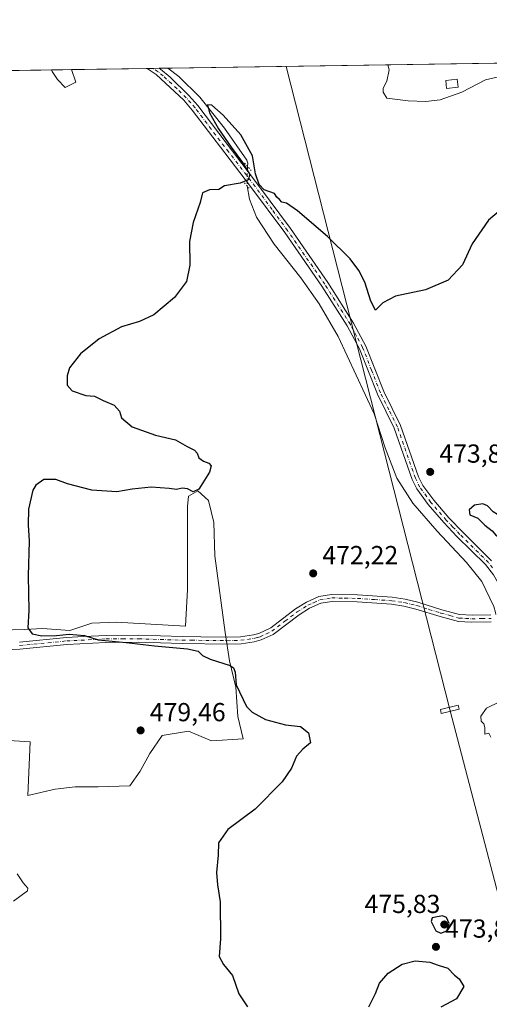
# Model space of a CAD drawing. Units: metres. Extents: x 604350 to 607844, y 4708395 to 4710761.
# Drawn here: x 606494 to 606674, y 4710382 to 4710761 of the extents above; entities that cross this region are included whole.
import ezdxf

# ---------------------------------------------------------------- set-up
doc = ezdxf.new("R2010")
doc.units = ezdxf.units.M
doc.header["$MEASUREMENT"] = 0
doc.linetypes.add('DGN Style 4', pattern=[2.6384748266838614, 1.318413404963828, -0.6592067024819142, 0.001648016756204785, -0.6592067024819142])
doc.linetypes.add('DGN Style 5', pattern=[1.1536117293433497, 0.4944050268614355, -0.6592067024819142])
for name, color, linetype, lineweight in [('Camino Cxs', 7, 'Continuous', 0), ('Camino eje', 30, 'DGN Style 4', 13), ('Comarca CxS', 21, 'Continuous', 0), ('Comunidad Autónoma CxS', 142, 'Continuous', 0), ('Corriente natural lineal', 142, 'Continuous', 13), ('Corriente natural lineal oculto', 9, 'DGN Style 4', 13), ('Cultivos herbáceos CxS', 92, 'Continuous', 0), ('Cultivos leñosos CxS', 92, 'Continuous', 0), ('Curva de nivel maestra', 30, 'Continuous', 30), ('Curva de nivel normal', 30, 'Continuous', 0), ('Edificación Cxs', 1, 'Continuous', 13), ('Estanque', 5, 'Continuous', 0), ('Estanque Cxs', 5, 'Continuous', 0), ('Municipio CxS', 4, 'Continuous', 0), ('Pista no pavimentada Cxs', 111, 'Continuous', 0), ('Pista no pavimentada eje', 91, 'DGN Style 4', 0), ('Provincia CxS', 1, 'Continuous', 0), ('Puente lineal', 2, 'DGN Style 5', 0), ('Punto de cota en terreno', 7, 'Continuous', 0), ('Rótulo de punto de cota en terreno', 7, 'Continuous', 0), ('Tendido', 6, 'Continuous', 0), ('Torre de tendido Cxs', 51, 'Continuous', 0)]:
    doc.layers.add(name, color=color, linetype=linetype, lineweight=lineweight)
doc.styles.add('Style-Arial', font='txt')

# ---------------------------------------------------------------- blocks, each defined once
blk = doc.blocks.new('5PATER')
at = {"layer": 'Cultivos leñosos CxS', "linetype": 'Continuous', "lineweight": 0}
h = blk.add_hatch(color=51, dxfattribs=at)
edge = h.paths.add_edge_path()
edge.add_ellipse((0, 0), major_axis=(-0.1095731443231308, -0.1110710700762829), ratio=0.9994222409660322, start_angle=0, end_angle=360)
blk = doc.blocks.new('*U27')
at = {"layer": 'Pista no pavimentada Cxs', "color": 111, "linetype": 'Continuous', "lineweight": 0}
blk.add_polyline3d([(606675.9600999998, 4710547.4001, 471.5841999999975), (606672.8400999998, 4710551.3101, 471.889599999995), (606661.8701, 4710562.170100001, 472.9958999999944), (606656.7901, 4710567.470100001, 473.5106999999989), (606650.8201000001, 4710574.370100001, 474.2148000000016), (606646.4600999998, 4710580.380100001, 474.1671999999963), (606644.6501000002, 4710584.030099999, 474.2624000000069), (606637.7401000002, 4710603.7301, 474.3868999999977), (606631.2801000001, 4710616.7501, 474.1582000000053), (606624.4001000002, 4710634.1801, 474.9089999999997), (606619.7001, 4710643.0101, 474.7713999999978), (606609.9901000002, 4710658.280099999, 474.3954999999987), (606595.6901000004, 4710678.880100001, 474.8476999999984), (606582.5701000001, 4710696.670100001, 475.0864000000002), (606572.7001, 4710709.530099999, 475.3782999999967), (606560.1700999998, 4710726.0001, 475.8842000000004), (606556.9101, 4710729.770099999, 475.8850999999996), (606546.3101000005, 4710739.600099999, 476.3089999999939), (606542.7803999997, 4710741.973200001, 476.4327000000048), (606547.4682999998, 4710742.044700001, 476.5915999999997), (606547.9801000003, 4710741.710100001, 476.5396000000038), (606551.6700999998, 4710738.590100001, 476.2045999999973), (606558.8300999999, 4710731.630100001, 476.0399999999936), (606562.2401000002, 4710727.6801, 476.1763000000064), (606575.5800999999, 4710710.170100001, 475.2596000000049), (606586.0301000001, 4710696.550100001, 475.1342000000004), (606597.8701, 4710680.4301, 474.9339000000036), (606612.2200999996, 4710659.7601, 475.1244000000006), (606622.1501000002, 4710644.140100001, 474.9446000000025), (606626.8300999999, 4710635.3101, 474.9147999999987), (606633.7200999996, 4710617.840100001, 474.4962999999989), (606640.2100999998, 4710604.770099999, 474.2793999999994), (606647.1201, 4710585.0801, 474.184699999998), (606648.7600999996, 4710581.770099999, 474.1100000000006), (606652.9200999998, 4710576.030099999, 474.2116999999998), (606658.7701000003, 4710569.270099999, 474.1707000000025), (606664.2001, 4710563.620100001, 473.3693999999959), (606675.1101000002, 4710552.8201, 472.1359999999986)], dxfattribs=at)

msp = doc.modelspace()

# ---------------------------------------------------------------- linework, layer by layer
at = {"layer": 'Camino Cxs', "color": 7, "linetype": 'Continuous', "lineweight": 0}
for points in [[(606493.7100999998, 4710521.530099999, 476.6686000000045), (606511.8000999996, 4710523.3301, 475.8598999999958), (606518.3300999999, 4710523.6501, 475.6312000000034), (606527.1700999998, 4710524.090100001, 475.5372000000062), (606539.5900999998, 4710524.130100001, 475.3672999999981), (606556.3201000001, 4710523.620100001, 474.357999999993), (606563.4401000004, 4710523.540100001, 473.9732999999979), (606573.5601000005, 4710523.4101, 473.3975999999967), (606578.7301000003, 4710523.550100001, 473.4627999999939), (606583.6601, 4710524.270099999, 473.3439999999973), (606585.7301000003, 4710524.870100001, 473.2736000000005), (606590.2801000001, 4710526.970100001, 473.0861000000005), (606599.7600999996, 4710534.2601, 472.5957999999956), (606603.9901000002, 4710536.9101, 472.405700000003), (606608.7401000002, 4710539.030099999, 472.2611000000034), (606613.6801000005, 4710539.860099999, 472.1604999999981), (606623.6501000002, 4710539.6601, 471.8249000000069), (606637.0201000003, 4710538.7601, 471.5785000000033), (606641.9700999996, 4710538.0001, 472.2788), (606646.8300999999, 4710536.8301, 472.959799999997), (606656.0701000001, 4710533.9901, 472.6350999999996), (606662.8400999998, 4710532.110099999, 471.6757000000071), (606667.8201000001, 4710531.840100001, 471.5059999999939), (606674.9101, 4710531.950099999, 471.141499999998)], [(606493.7100999998, 4710521.530099999, 476.6686000000045), (606511.8000999996, 4710523.3301, 475.8598999999958), (606518.3300999999, 4710523.6501, 475.6312000000034), (606527.1700999998, 4710524.090100001, 475.5372000000062), (606539.5900999998, 4710524.130100001, 475.3672999999981), (606556.3201000001, 4710523.620100001, 474.357999999993), (606563.4401000004, 4710523.540100001, 473.9732999999979), (606573.5601000005, 4710523.4101, 473.3975999999967), (606578.7301000003, 4710523.550100001, 473.4627999999939), (606583.6601, 4710524.270099999, 473.3439999999973), (606585.7301000003, 4710524.870100001, 473.2736000000005), (606590.2801000001, 4710526.970100001, 473.0861000000005), (606599.7600999996, 4710534.2601, 472.5957999999956), (606603.9901000002, 4710536.9101, 472.405700000003), (606608.7401000002, 4710539.030099999, 472.2611000000034), (606613.6801000005, 4710539.860099999, 472.1604999999981), (606623.6501000002, 4710539.6601, 471.8249000000069), (606637.0201000003, 4710538.7601, 471.5785000000033), (606641.9700999996, 4710538.0001, 472.2788), (606646.8300999999, 4710536.8301, 472.959799999997), (606656.0701000001, 4710533.9901, 472.6350999999996), (606662.8400999998, 4710532.110099999, 471.6757000000071), (606667.8201000001, 4710531.840100001, 471.5059999999939), (606674.9101, 4710531.950099999, 471.141499999998)], [(606675.0701000001, 4710529.270099999, 470.8383000000031), (606667.3901000004, 4710529.1601, 471.079700000002), (606662.4001000002, 4710529.460100001, 471.1772999999957), (606655.3601000002, 4710531.4101, 472.4235999999946), (606646.1201, 4710534.2401, 472.4527999999991), (606641.4501, 4710535.370100001, 471.8656000000047), (606636.7301000003, 4710536.090100001, 471.309699999998), (606623.5401, 4710536.9901, 471.6125999999931), (606613.8701, 4710537.1801, 471.9645000000019), (606609.5201000003, 4710536.450099999, 472.0400999999983), (606605.2500999998, 4710534.540100001, 472.1953999999969), (606601.2901, 4710532.0601, 472.454700000002), (606591.2401000002, 4710524.4001, 473.2644), (606586.6700999998, 4710522.360099999, 473.3025000000052), (606583.9101, 4710521.5801, 473.5366999999969), (606578.9600999998, 4710520.880100001, 474.0849000000017), (606573.5800999999, 4710520.7301, 473.9416000000056), (606556.2600999996, 4710520.950099999, 475.1361000000034), (606539.5601000005, 4710521.450099999, 475.7406999999948), (606526.9700999996, 4710521.4001, 476.218399999998), (606511.9901000002, 4710520.6601, 476.9817999999942), (606493.9101, 4710518.860099999, 477.085500000001), (606488.4901000002, 4710518.600099999, 477.4720999999991)], [(606675.0701000001, 4710529.270099999, 470.8383000000031), (606667.3901000004, 4710529.1601, 471.079700000002), (606662.4001000002, 4710529.460100001, 471.1772999999957), (606655.3601000002, 4710531.4101, 472.4235999999946), (606646.1201, 4710534.2401, 472.4527999999991), (606641.4501, 4710535.370100001, 471.8656000000047), (606636.7301000003, 4710536.090100001, 471.309699999998), (606623.5401, 4710536.9901, 471.6125999999931), (606613.8701, 4710537.1801, 471.9645000000019), (606609.5201000003, 4710536.450099999, 472.0400999999983), (606605.2500999998, 4710534.540100001, 472.1953999999969), (606601.2901, 4710532.0601, 472.454700000002), (606591.2401000002, 4710524.4001, 473.2644), (606586.6700999998, 4710522.360099999, 473.3025000000052), (606583.9101, 4710521.5801, 473.5366999999969), (606578.9600999998, 4710520.880100001, 474.0849000000017), (606573.5800999999, 4710520.7301, 473.9416000000056), (606556.2600999996, 4710520.950099999, 475.1361000000034), (606539.5601000005, 4710521.450099999, 475.7406999999948), (606526.9700999996, 4710521.4001, 476.218399999998), (606511.9901000002, 4710520.6601, 476.9817999999942), (606493.9101, 4710518.860099999, 477.085500000001), (606488.4901000002, 4710518.600099999, 477.4720999999991)]]:
    msp.add_polyline3d(points, dxfattribs=at)
at = {"layer": 'Camino eje', "color": 30, "linetype": 'DGN Style 4', "lineweight": 13}
msp.add_polyline3d([(606493.8101000005, 4710520.1951, 476.8757000000041), (606511.8951000003, 4710521.995100001, 476.3358000000007), (606522.6501000002, 4710522.5251, 475.845100000006), (606527.0701000001, 4710522.745100001, 475.679099999994), (606533.3651000002, 4710522.770099999, 475.4826999999932), (606539.5751, 4710522.790100001, 475.414499999999), (606547.9401000004, 4710522.5351, 475.0176000000066), (606556.2901, 4710522.2851, 474.5271999999969), (606559.8501000004, 4710522.245100001, 474.3264000000054), (606573.5701000001, 4710522.0701, 473.5405000000028), (606576.1551000001, 4710522.140100001, 473.6272999999928), (606578.8450999996, 4710522.215100001, 473.6073000000034), (606581.3201000001, 4710522.565099999, 473.4514000000054), (606583.7851, 4710522.925100001, 473.3752999999998), (606585.1651, 4710523.315099999, 473.3218999999954), (606586.2001, 4710523.6151, 473.2839999999997), (606588.4851000002, 4710524.6351, 473.2339000000065), (606590.7600999996, 4710525.6851, 473.1635999999999), (606595.7851, 4710529.515100001, 472.8821000000025), (606600.5251000002, 4710533.1601, 472.543399999995), (606604.6201, 4710535.725099999, 472.3098000000027), (606606.7550999997, 4710536.6801, 472.2189000000071), (606609.1300999997, 4710537.7401, 472.1919999999955), (606613.7751000002, 4710538.520099999, 472.0819000000047), (606618.7600999996, 4710538.420100001, 471.9187999999995), (606623.5950999996, 4710538.325099999, 471.7495999999956), (606630.1901000004, 4710537.8751, 471.6175999999978), (606636.8750999998, 4710537.425100001, 471.5053000000044), (606639.3501000004, 4710537.045100001, 471.758600000001), (606641.7100999998, 4710536.6851, 472.1045000000013), (606644.1401000004, 4710536.100099999, 472.4147999999987), (606646.4751000004, 4710535.5351, 472.7060999999958), (606651.0950999996, 4710534.1151, 472.7829999999958), (606655.7150999998, 4710532.700099999, 472.6172999999981), (606659.1001000004, 4710531.7601, 472.0244999999995), (606662.6201, 4710530.7851, 471.4253000000026), (606665.1151000002, 4710530.6351, 471.3561999999947), (606667.6051000003, 4710530.5001, 471.2945000000037), (606671.4451000001, 4710530.5551, 471.2483999999968), (606674.9901000002, 4710530.610099999, 470.9888000000064)], dxfattribs=at)
at = {"layer": 'Comarca CxS', "color": 21, "linetype": 'Continuous', "lineweight": 0}
msp.add_3dface([(607807.1100008087, 4708447.439982893), (604384.5600007826, 4708395.269982894), (604349.9000007838, 4710708.509982869), (607771.2800008089, 4710760.719982869)], dxfattribs=at)
at = {"layer": 'Comunidad Autónoma CxS', "color": 142, "linetype": 'Continuous', "lineweight": 0}
msp.add_3dface([(607807.1100008087, 4708447.439982893), (604384.5600007826, 4708395.269982894), (604349.9000007838, 4710708.509982869), (607771.2800008089, 4710760.719982869)], dxfattribs=at)
at = {"layer": 'Corriente natural lineal', "color": 142, "linetype": 'Continuous', "lineweight": 13}
for points in [[(606550.7484999998, 4710742.094799999, 475.9894999999961), (606555.0100999996, 4710738.9101, 475.8956999999937), (606563.0800999999, 4710730.9001, 475.6506999999983), (606572.5401, 4710719.090100001, 475.3571999999986), (606581.1401000004, 4710706.7301, 474.898000000001), (606581.4501, 4710705.520099999, 474.944399999993), (606581.3492000002, 4710704.379699999, 475.0239000000002)], [(606581.2346000001, 4710696.814200001, 475.1006000000052), (606582.1201, 4710691.710100001, 474.710699999996), (606584.7801000001, 4710684.840100001, 474.5243000000046), (606591.6700999998, 4710674.440099999, 473.8908999999985), (606601.8400999998, 4710661.5801, 473.7093000000023), (606608.9600999998, 4710651.530099999, 473.6616999999969), (606616.1700999998, 4710638.9801, 473.3769999999931), (606630.0201000003, 4710609.290100001, 473.0960000000051), (606634.2801000001, 4710596.170100001, 473.0510000000068), (606638.7500999998, 4710584.5701, 473.3674000000028), (606644.9301000005, 4710574.9101, 473.6067999999942), (606654.3201000001, 4710564.140100001, 473.0684000000037), (606665.5201000003, 4710552.170100001, 472.2250000000058), (606671.3800999997, 4710544.8301, 471.7048000000068), (606676.0500999996, 4710535.2601, 471.1999999999971), (606676.6300999997, 4710532.9001, 470.8974000000017), (606676.8152000001, 4710532.1406, 470.8056999999972)]]:
    msp.add_polyline3d(points, dxfattribs=at)
at = {"layer": 'Corriente natural lineal oculto', "color": 9, "linetype": 'DGN Style 4', "lineweight": 13, "extrusion": (0.0001535262914438033, 0.01013528060806136, 0.9999486249386383), "elevation": 48312.43643050276, "flags": 128}
msp.add_lwpolyline([(606581.269118203, 4710456.664083732), (606581.1545064283, 4710449.098195124)], dxfattribs=at)
at = {"layer": 'Cultivos herbáceos CxS', "color": 92, "linetype": 'Continuous', "lineweight": 0, "extrusion": (0.02347066622193171, 0.0003581610866473225, 0.9997244618132212), "elevation": 16399.21301662855, "flags": 128}
msp.add_lwpolyline([(4700938.850954437, -678159.3508378086), (4700938.850954437, -678820.3330891446)], dxfattribs=at)
at = {"layer": 'Cultivos herbáceos CxS', "color": 92, "linetype": 'Continuous', "lineweight": 0, "extrusion": (0.01427909643545357, 0.0002180061384136606, 0.9998980247396786), "elevation": 10164.03335666336, "flags": 128}
msp.add_lwpolyline([(606474.1423426735, 4710739.869221242), (606476.480881203, 4710739.904921244)], dxfattribs=at)
at = {"layer": 'Cultivos herbáceos CxS', "color": 92, "linetype": 'Continuous', "lineweight": 0, "extrusion": (0.01467834140441266, 0.0002242732668398105, 0.9998922421916862), "elevation": 10435.71351528219, "flags": 128}
msp.add_lwpolyline([(606472.7842269163, 4710739.786820009), (606475.1340801897, 4710739.822720012)], dxfattribs=at)
at = {"layer": 'Cultivos herbáceos CxS', "color": 92, "linetype": 'Continuous', "lineweight": 0, "extrusion": (0.05204977996737219, 0.0007934175539987446, 0.9986441763180383), "elevation": 35783.76260572425, "flags": 128}
msp.add_lwpolyline([(4700950.046192965, -677332.1602186434), (4700950.046192965, -677335.4451534997)], dxfattribs=at)
at = {"layer": 'Cultivos herbáceos CxS', "color": 92, "linetype": 'Continuous', "lineweight": 0, "extrusion": (0.05802739890187861, 0.0008855631444907704, 0.9983145980874965), "elevation": 39841.21980708543, "flags": 128}
msp.add_lwpolyline([(4700938.053988063, -677073.915566993), (4700938.053988063, -677147.424002455)], dxfattribs=at)
at = {"layer": 'Cultivos herbáceos CxS', "color": 92, "linetype": 'Continuous', "lineweight": 0, "extrusion": (0.03196012192724167, 0.0004873469722060037, 0.9994890260024492), "elevation": 22155.92332300795, "flags": 128}
msp.add_lwpolyline([(4700946.547767643, -677897.642830502), (4700946.547767642, -677905.2483003036)], dxfattribs=at)
at = {"layer": 'Cultivos herbáceos CxS', "color": 92, "linetype": 'Continuous', "lineweight": 0, "extrusion": (-0.002726568311901871, -4.160559467043549e-05, 0.9999962820401959), "elevation": -1373.546916579342, "flags": 128}
msp.add_lwpolyline([(606512.7468844232, 4710741.47632997), (606541.824292557, 4710741.92002997)], dxfattribs=at)
at = {"layer": 'Cultivos herbáceos CxS', "color": 92, "linetype": 'Continuous', "lineweight": 0}
for points in [[(606432.7265, 4710740.2938, 480.6582000000053), (607325.4877000004, 4710753.917199999, 460.251099999994)], [(606363.2412999999, 4710491.522299999, 485.9226000000053), (606497.7959000003, 4710483.2061, 478.4967999999935), (606496.9886999996, 4710462.628699999, 479.5913), (606507.4791000001, 4710465.049500001, 479.3442000000068), (606515.1451000003, 4710465.8563, 478.9893000000012), (606524.0217000004, 4710465.8563, 478.922000000006), (606536.1262999997, 4710466.259500001, 479.0283999999957), (606540.1611000003, 4710471.908299999, 479.2715999999928), (606543.7925000006, 4710478.767300001, 479.405700000003), (606548.6343, 4710485.626499999, 479.1343000000052), (606558.7215, 4710487.240300001, 478.1554999999935), (606567.5979000004, 4710483.608899999, 477.7985999999946), (606579.7023, 4710484.4157, 477.4631999999983), (606577.6848999998, 4710492.888699999, 477.1848999999929), (606576.8783, 4710504.1863, 475.6015000000043), (606574.4576000003, 4710514.2733, 474.3361000000005), (606572.8439999997, 4710525.167099999, 473.2768000000069), (606568.8095000006, 4710554.621099999, 473.372000000003), (606568.4061000004, 4710567.532500001, 473.8310999999958), (606566.3888999998, 4710576.0055, 474.600099999996), (606562.3541000001, 4710579.6369, 475.1551000000036), (606558.7229000004, 4710577.619700001, 474.8628999999929), (606558.3192999996, 4710573.584899999, 474.6472000000067), (606558.3191000001, 4710560.6735, 474.2813000000024), (606558.3190000001, 4710551.796900001, 474.1070000000037), (606558.3186999997, 4710541.710100001, 473.998900000006), (606557.5116999998, 4710527.588300001, 473.9103999999934), (606530.8821, 4710529.202299999, 474.2149999999965), (606521.6019000001, 4710528.798900001, 474.3564000000042), (606513.1287000002, 4710525.9747, 474.7581999999966), (606502.6382999998, 4710526.7817, 475.0198999999994), (606495.7792999997, 4710526.3783, 475.5274999999965), (606467.5355000002, 4710525.571699999, 476.9627999999939)], [(606363.2412999999, 4710491.522299999, 485.9226000000053), (606497.7959000003, 4710483.2061, 478.4967999999935), (606496.9886999996, 4710462.628699999, 479.5913), (606507.4791000001, 4710465.049500001, 479.3442000000068), (606515.1451000003, 4710465.8563, 478.9893000000012), (606524.0217000004, 4710465.8563, 478.922000000006), (606536.1262999997, 4710466.259500001, 479.0283999999957), (606540.1611000003, 4710471.908299999, 479.2715999999928), (606543.7925000006, 4710478.767300001, 479.405700000003), (606548.6343, 4710485.626499999, 479.1343000000052), (606558.7215, 4710487.240300001, 478.1554999999935), (606567.5979000004, 4710483.608899999, 477.7985999999946), (606579.7023, 4710484.4157, 477.4631999999983), (606577.6848999998, 4710492.888699999, 477.1848999999929), (606576.8783, 4710504.1863, 475.6015000000043), (606574.4576000003, 4710514.2733, 474.3361000000005), (606572.8439999997, 4710525.167099999, 473.2768000000069), (606568.8095000006, 4710554.621099999, 473.372000000003), (606568.4061000004, 4710567.532500001, 473.8310999999958), (606566.3888999998, 4710576.0055, 474.600099999996), (606562.3541000001, 4710579.6369, 475.1551000000036), (606558.7229000004, 4710577.619700001, 474.8628999999929), (606558.3192999996, 4710573.584899999, 474.6472000000067), (606558.3191000001, 4710560.6735, 474.2813000000024), (606558.3190000001, 4710551.796900001, 474.1070000000037), (606558.3186999997, 4710541.710100001, 473.998900000006), (606557.5116999998, 4710527.588300001, 473.9103999999934), (606530.8821, 4710529.202299999, 474.2149999999965), (606521.6019000001, 4710528.798900001, 474.3564000000042), (606513.1287000002, 4710525.9747, 474.7581999999966), (606502.6382999998, 4710526.7817, 475.0198999999994), (606495.7792999997, 4710526.3783, 475.5274999999965), (606467.5355000002, 4710525.571699999, 476.9627999999939)]]:
    msp.add_polyline3d(points, dxfattribs=at)
at = {"layer": 'Cultivos leñosos CxS', "color": 92, "linetype": 'Continuous', "lineweight": 0}
for points in [[(606467.5355000002, 4710525.571699999, 476.9627999999939), (606495.7792999997, 4710526.3783, 475.5274999999965), (606502.6382999998, 4710526.7817, 475.0198999999994), (606513.1287000002, 4710525.9747, 474.7581999999966), (606521.6019000001, 4710528.798900001, 474.3564000000042), (606530.8821, 4710529.202299999, 474.2149999999965), (606557.5116999998, 4710527.588300001, 473.9103999999934), (606558.3186999997, 4710541.710100001, 473.998900000006), (606558.3190000001, 4710551.796900001, 474.1070000000037), (606558.3191000001, 4710560.6735, 474.2813000000024), (606558.3192999996, 4710573.584899999, 474.6472000000067), (606558.7229000004, 4710577.619700001, 474.8628999999929), (606562.3541000001, 4710579.6369, 475.1551000000036), (606566.3888999998, 4710576.0055, 474.600099999996), (606568.4061000004, 4710567.532500001, 473.8310999999958), (606568.8095000006, 4710554.621099999, 473.372000000003), (606572.8439999997, 4710525.167099999, 473.2768000000069), (606574.4576000003, 4710514.2733, 474.3361000000005), (606576.8783, 4710504.1863, 475.6015000000043), (606577.6848999998, 4710492.888699999, 477.1848999999929), (606579.7023, 4710484.4157, 477.4631999999983), (606567.5979000004, 4710483.608899999, 477.7985999999946), (606558.7215, 4710487.240300001, 478.1554999999935), (606548.6343, 4710485.626499999, 479.1343000000052), (606543.7925000006, 4710478.767300001, 479.405700000003), (606540.1611000003, 4710471.908299999, 479.2715999999928), (606536.1262999997, 4710466.259500001, 479.0283999999957), (606524.0217000004, 4710465.8563, 478.922000000006), (606515.1451000003, 4710465.8563, 478.9893000000012), (606507.4791000001, 4710465.049500001, 479.3442000000068), (606496.9886999996, 4710462.628699999, 479.5913), (606497.7959000003, 4710483.2061, 478.4967999999935), (606363.2412999999, 4710491.522299999, 485.9226000000053)], [(606363.2412999999, 4710491.522299999, 485.9226000000053), (606497.7959000003, 4710483.2061, 478.4967999999935), (606496.9886999996, 4710462.628699999, 479.5913), (606507.4791000001, 4710465.049500001, 479.3442000000068), (606515.1451000003, 4710465.8563, 478.9893000000012), (606524.0217000004, 4710465.8563, 478.922000000006), (606536.1262999997, 4710466.259500001, 479.0283999999957), (606540.1611000003, 4710471.908299999, 479.2715999999928), (606543.7925000006, 4710478.767300001, 479.405700000003), (606548.6343, 4710485.626499999, 479.1343000000052), (606558.7215, 4710487.240300001, 478.1554999999935), (606567.5979000004, 4710483.608899999, 477.7985999999946), (606579.7023, 4710484.4157, 477.4631999999983), (606577.6848999998, 4710492.888699999, 477.1848999999929), (606576.8783, 4710504.1863, 475.6015000000043), (606574.4576000003, 4710514.2733, 474.3361000000005), (606572.8439999997, 4710525.167099999, 473.2768000000069), (606568.8095000006, 4710554.621099999, 473.372000000003), (606568.4061000004, 4710567.532500001, 473.8310999999958), (606566.3888999998, 4710576.0055, 474.600099999996), (606562.3541000001, 4710579.6369, 475.1551000000036), (606558.7229000004, 4710577.619700001, 474.8628999999929), (606558.3192999996, 4710573.584899999, 474.6472000000067), (606558.3191000001, 4710560.6735, 474.2813000000024), (606558.3190000001, 4710551.796900001, 474.1070000000037), (606558.3186999997, 4710541.710100001, 473.998900000006), (606557.5116999998, 4710527.588300001, 473.9103999999934), (606530.8821, 4710529.202299999, 474.2149999999965), (606521.6019000001, 4710528.798900001, 474.3564000000042), (606513.1287000002, 4710525.9747, 474.7581999999966), (606502.6382999998, 4710526.7817, 475.0198999999994), (606495.7792999997, 4710526.3783, 475.5274999999965), (606467.5355000002, 4710525.571699999, 476.9627999999939)]]:
    msp.add_polyline3d(points, dxfattribs=at)
at = {"layer": 'Curva de nivel maestra', "color": 30, "linetype": 'Continuous', "lineweight": 30, "elevation": 475, "flags": 128}
for points in [[(606682.1799999997, 4710690.5701), (606673.9400000004, 4710683.720100001), (606667.75, 4710674.5701), (606664, 4710666.5701), (606658.4900000002, 4710660.6601), (606649.7599999999, 4710656.950099999), (606638.2599999999, 4710654.440099999), (606633.4000000004, 4710651.880100001), (606630.6200000001, 4710649.110099999), (606628.7199999997, 4710652.610099999), (606626.5, 4710659.870100001), (606624.2199999997, 4710664.280099999), (606620.8399999999, 4710668.780099999), (606612.1299999999, 4710677.420100001), (606600.6500000004, 4710687.290100001), (606596.4199999999, 4710690.220100001), (606594.5700000003, 4710690.540100001), (606593.6500000004, 4710691.5701), (606592.5999999996, 4710692.520099999), (606591.6900000004, 4710693.940099999), (606587.7699999996, 4710695.280099999), (606585.9199999999, 4710697.390100001), (606584.4299999997, 4710701.420100001), (606583.2999999998, 4710708.390100001), (606578.7599999999, 4710716.4101), (606572.0599999996, 4710723.970100001), (606567.6299999999, 4710727.870100001), (606566, 4710728.040100001), (606566.7999999998, 4710724.950099999), (606570.2800000003, 4710718.8101), (606575.1299999999, 4710711.7301), (606579.4900000002, 4710705.8201), (606582.2400000002, 4710701.290100001), (606581.6500000004, 4710699.2301), (606578.5199999996, 4710697.950099999), (606572.5999999996, 4710696.890100001), (606570.3300000001, 4710695.440099999), (606566.7599999999, 4710695.3301), (606564.1299999999, 4710694.1501), (606563.1399999997, 4710690.530099999), (606560.5, 4710682.8101), (606559.0499999998, 4710675.460100001), (606559.25, 4710666.440099999), (606557.8799999999, 4710660.120100001), (606553.3300000001, 4710653.9101), (606545.3300000001, 4710647.3101), (606539.8600000005, 4710644.6801), (606533.0099999999, 4710642.720100001), (606524.3099999996, 4710638.100099999), (606517.1799999997, 4710632.2501), (606513.0099999999, 4710626.920100001), (606512.0300000003, 4710623.840100001), (606512.0999999996, 4710620.300100001), (606513.9400000004, 4710618.110099999), (606519.1900000004, 4710616.3301), (606522.5999999996, 4710615.9801), (606525.9000000004, 4710614.360099999), (606530.1799999997, 4710612.550100001), (606532.1500000004, 4710610.2601), (606532.9400000004, 4710607.670100001), (606537.04, 4710604.2301), (606546.0800000001, 4710601.0001), (606553.7100000001, 4710599.2501), (606558.1699999999, 4710596.640100001), (606560.9800000006, 4710595.2601), (606562.0800000001, 4710594.100099999), (606562.7199999997, 4710592.380100001), (606564.4500000002, 4710591.0601), (606566.5800000001, 4710590.2401), (606567.4000000004, 4710589.2301), (606566.75, 4710586.800100001), (606564.1699999999, 4710582.7601), (606562.7000000002, 4710580.3301), (606560.4500000002, 4710579.300100001), (606558.3300000001, 4710580.4801), (606556.2599999999, 4710580.710100001), (606554.0700000003, 4710580.170100001), (606551.2599999999, 4710580.620100001), (606544.3399999999, 4710581.030099999), (606537.0499999998, 4710580.270099999), (606531.2199999997, 4710579.300100001), (606521.54, 4710579.9101), (606512.1500000004, 4710582.4001), (606507.7599999999, 4710584.020099999), (606503.0499999998, 4710584.030099999), (606500.04, 4710581.800100001), (606498.8799999999, 4710579.9301), (606497.2199999997, 4710572.6501), (606497.1500000004, 4710566.590100001), (606497.5199999996, 4710560.350099999), (606497.1500000004, 4710546.960100001), (606497.3099999996, 4710533.710100001), (606496.9699999997, 4710527.0701), (606498.6200000001, 4710524.7601), (606502.3899999997, 4710523.9801), (606507.9400000004, 4710524.0601), (606512.8499999996, 4710524.540100001), (606518.6900000004, 4710524.0101), (606524.0199999996, 4710522.440099999), (606534.7999999998, 4710521.360099999), (606545.6200000001, 4710520.0801), (606558.3300000001, 4710518.9001), (606562.3700000001, 4710517.9801), (606564.0599999996, 4710516.3301), (606567.0899999999, 4710515.030099999), (606574.6600000003, 4710512.520099999), (606576.0199999996, 4710511.700099999), (606576.6299999999, 4710509.920100001), (606576.9600000001, 4710505.090100001), (606580.9699999997, 4710496.800100001), (606583.1900000004, 4710494.630100001), (606588.3300000001, 4710491.720100001), (606595.9900000002, 4710489.670100001), (606601.79, 4710489.050100001), (606604.8700000001, 4710486.6801), (606605.5300000003, 4710482.7601), (606602.6399999997, 4710480.340100001), (606600.1900000004, 4710477.6801), (606598.29, 4710473.040100001), (606594.6399999997, 4710467.8301), (606584.2699999996, 4710457.280099999), (606573.8600000005, 4710449.460100001), (606570.2000000002, 4710444.420100001), (606570.0700000003, 4710439.6601), (606569.5099999999, 4710432.970100001), (606569.8399999999, 4710428.290100001), (606570.9299999997, 4710421.7601), (606570.9800000006, 4710407.5001), (606570.5499999998, 4710400.6801), (606572.2100000001, 4710397.600099999), (606575.6299999999, 4710393.450099999), (606578.0700000003, 4710386.420100001), (606581.3499999996, 4710381.3201)], [(606684.7000000002, 4710559.780099999), (606688.2300000006, 4710560.4301), (606688.8700000001, 4710562.140100001), (606685.9800000006, 4710564.020099999), (606684.7800000003, 4710566.7401), (606685.2100000001, 4710569.1601), (606679.1200000001, 4710569.5701), (606675.7800000003, 4710571.540100001), (606673.6200000001, 4710573.880100001), (606671.8399999999, 4710574.6801), (606668.6399999997, 4710574.170100001), (606666.6100000005, 4710572.380100001), (606666.8399999999, 4710570.4001), (606669.9299999997, 4710569.200099999), (606672.54, 4710566.5001), (606675.4400000004, 4710564.3101), (606676.79, 4710562.640100001), (606679.2000000002, 4710561.190099999), (606684.7000000002, 4710559.780099999)], [(606655.7100000001, 4710409.6501), (606658.0099999999, 4710410.5101), (606658.9000000004, 4710413.4301), (606657.8600000005, 4710415.670100001), (606656.3300000001, 4710416.3101), (606652.4000000004, 4710415.5701), (606652, 4710414.100099999), (606653.79, 4710410.600099999), (606655.7100000001, 4710409.6501)], [(606627.9800000006, 4710381.4001), (606630.5899999999, 4710386.520099999), (606632.0599999996, 4710390.4001), (606635.4100000003, 4710394.300100001), (606640.7599999999, 4710397.800100001), (606645.7800000003, 4710399.050100001), (606651.4800000006, 4710398.550100001), (606654.7100000001, 4710397.3201), (606658.3600000005, 4710396.1601), (606660.8899999997, 4710393.550100001), (606662.7800000003, 4710392.100099999), (606664.5700000003, 4710389.1801), (606661.6299999999, 4710384.420100001), (606655.6200000001, 4710381.290100001)]]:
    msp.add_lwpolyline(points, dxfattribs=at)
at = {"layer": 'Curva de nivel normal', "color": 30, "linetype": 'Continuous', "lineweight": 0, "flags": 128}
for points, elevation in [([(606677.8399999999, 4710738.780099999), (606672.7999999998, 4710737.620100001), (606663.7400000002, 4710732.9001), (606655.4000000004, 4710729.860099999), (606649.8799999999, 4710729.280099999), (606643.0999999996, 4710729.5101), (606634.9699999997, 4710730.610099999), (606633.4600000001, 4710732.850099999), (606633.5499999998, 4710734.390100001), (606634.9400000004, 4710737.050100001), (606635.8499999996, 4710741.4101), (606635.3032000001, 4710743.385299999)], 480), ([(606678.2800000003, 4710498.5801), (606673.2000000002, 4710496.170100001), (606671.0300000003, 4710493.0001), (606671.2199999997, 4710491.1801), (606672.2000000002, 4710490.170100001), (606672.5800000001, 4710488.670100001), (606672.5300000003, 4710486.130100001), (606674.1399999997, 4710486.4901), (606674.8700000001, 4710484.950099999)], 470), ([(606492.8300000001, 4710432.440099999), (606495.1200000001, 4710428.960100001), (606497, 4710427.020099999), (606496.8799999999, 4710425.9101), (606491.4600000001, 4710421.960100001)], 480)]:
    msp.add_lwpolyline(points, dxfattribs=dict(at, elevation=elevation))
at = {"layer": 'Edificación Cxs', "color": 1, "linetype": 'Continuous', "lineweight": 13}
msp.add_polyline3d([(606662.3201000001, 4710734.8301, 483.3200999999972), (606657.9101, 4710734.300100001, 483.9891000000061), (606657.5500999996, 4710737.340100001, 487.2344000000012), (606661.9401000004, 4710737.870100001, 485.6296000000002), (606662.3201000001, 4710734.8301, 483.3200999999972)], dxfattribs=at)
msp.add_3dface([(606662.3201000001, 4710734.8301, 487.2344000000012), (606657.9101, 4710734.300100001, 487.2344000000012), (606657.5500999996, 4710737.340100001, 487.2344000000012), (606661.9401000004, 4710737.870100001, 487.2344000000012)], dxfattribs=at)
at = {"layer": 'Estanque', "color": 5, "linetype": 'Continuous', "lineweight": 0, "extrusion": (0.03196010910750997, 0.0004877672657452945, 0.9994890262073569), "elevation": 22157.89544204142, "flags": 128}
msp.add_lwpolyline([(4700937.625792756, -677959.4457911907), (4700937.625792755, -677967.0512625166)], dxfattribs=at)
at = {"layer": 'Estanque', "color": 5, "linetype": 'Continuous', "lineweight": 0, "extrusion": (0.005575088454549705, -0.015283503967057, 0.999867657690363), "elevation": -68139.18322488607, "flags": 128}
msp.add_lwpolyline([(606501.6202294828, 4710250.27921983), (606503.3603629967, 4710245.509462724)], dxfattribs=at)
at = {"layer": 'Estanque', "color": 5, "linetype": 'Continuous', "lineweight": 0}
msp.add_polyline3d([(606515.4428000003, 4710736.760299999, 476.0665000000009), (606511.3416999998, 4710734.6437, 476.084799999997), (606508.3651999999, 4710737.752499999, 476.1353999999993), (606506.3147, 4710740.861400001, 476.3561999999947), (606506.1024000002, 4710741.4135, 476.392200000002)], dxfattribs=at)
at = {"layer": 'Estanque Cxs', "color": 5, "linetype": 'Continuous', "lineweight": 0}
msp.add_polyline3d([(606515.4428000003, 4710736.760299999, 476.0665000000009), (606511.3416999998, 4710734.6437, 476.084799999997), (606508.3651999999, 4710737.752499999, 476.1353999999993), (606506.3147, 4710740.861400001, 476.3561999999947), (606506.1023000004, 4710741.4135, 476.392200000002), (606513.7030999997, 4710741.5295, 476.1490999999951)], close=True, dxfattribs=at)
at = {"layer": 'Municipio CxS', "color": 4, "linetype": 'Continuous', "lineweight": 0}
msp.add_3dface([(607807.1100008087, 4708447.439982893), (604384.5600007826, 4708395.269982894), (604349.9000007838, 4710708.509982869), (607771.2800008089, 4710760.719982869)], dxfattribs=at)
at = {"layer": 'Pista no pavimentada Cxs', "color": 111, "linetype": 'Continuous', "lineweight": 0, "extrusion": (-0.03386844505305538, -0.0005165626018462283, 0.9994261661537418), "elevation": -22499.89465381597, "flags": 128}
msp.add_lwpolyline([(-4700944.21786434, 677939.1748380695), (-4700944.217864339, 677943.8659752314)], dxfattribs=at)
at = {"layer": 'Pista no pavimentada Cxs', "color": 111, "linetype": 'Continuous', "lineweight": 0}
for points in [[(606547.4682999998, 4710742.044700001, 476.5915999999997), (606547.9801000003, 4710741.710100001, 476.5396000000038), (606551.6700999998, 4710738.590100001, 476.2045999999973), (606558.8300999999, 4710731.630100001, 476.0399999999936), (606562.2401000002, 4710727.6801, 476.1763000000064), (606575.5800999999, 4710710.170100001, 475.2596000000049), (606586.0301000001, 4710696.550100001, 475.1342000000004), (606597.8701, 4710680.4301, 474.9339000000036), (606612.2200999996, 4710659.7601, 475.1244000000006), (606622.1501000002, 4710644.140100001, 474.9446000000025), (606626.8300999999, 4710635.3101, 474.9147999999987), (606633.7200999996, 4710617.840100001, 474.4962999999989), (606640.2100999998, 4710604.770099999, 474.2793999999994), (606647.1201, 4710585.0801, 474.184699999998), (606648.7600999996, 4710581.770099999, 474.1100000000006), (606652.9200999998, 4710576.030099999, 474.2116999999998), (606658.7701000003, 4710569.270099999, 474.1707000000025), (606664.2001, 4710563.620100001, 473.3693999999959), (606675.1101000002, 4710552.8201, 472.1359999999986)], [(606682.1901000004, 4710535.710100001, 470.9501000000019), (606680.6201, 4710539.0001, 471.2260999999999), (606675.9600999998, 4710547.4001, 471.5841999999975), (606672.8400999998, 4710551.3101, 471.889599999995), (606661.8701, 4710562.170100001, 472.9958999999944), (606656.7901, 4710567.470100001, 473.5106999999989), (606650.8201000001, 4710574.370100001, 474.2148000000016), (606646.4600999998, 4710580.380100001, 474.1671999999963), (606644.6501000002, 4710584.030099999, 474.2624000000069), (606637.7401000002, 4710603.7301, 474.3868999999977), (606631.2801000001, 4710616.7501, 474.1582000000053), (606624.4001000002, 4710634.1801, 474.9089999999997), (606619.7001, 4710643.0101, 474.7713999999978), (606609.9901000002, 4710658.280099999, 474.3954999999987), (606595.6901000004, 4710678.880100001, 474.8476999999984), (606582.5701000001, 4710696.670100001, 475.0864000000002), (606572.7001, 4710709.530099999, 475.3782999999967), (606560.1700999998, 4710726.0001, 475.8842000000004), (606556.9101, 4710729.770099999, 475.8850999999996), (606546.3101000005, 4710739.600099999, 476.3089999999939), (606542.7803999997, 4710741.973200001, 476.4327000000048)]]:
    msp.add_polyline3d(points, dxfattribs=at)
at = {"layer": 'Pista no pavimentada eje', "color": 91, "linetype": 'DGN Style 4', "lineweight": 0}
msp.add_polyline3d([(606675.5351, 4710550.110099999, 471.8427999999985), (606673.9751000004, 4710552.065099999, 471.9758000000002), (606663.0351, 4710562.895099999, 473.1426000000066), (606660.3201000001, 4710565.720100001, 473.4023000000016), (606657.7801000001, 4710568.370100001, 473.7771999999969), (606651.8701, 4710575.200099999, 474.0835999999982), (606647.6101000002, 4710581.075099999, 474.1711000000069), (606645.8850999996, 4710584.5551, 474.2360000000045), (606638.9751000004, 4710604.2501, 474.3191999999981), (606635.7301000003, 4710610.7851, 473.9646000000066), (606632.5000999998, 4710617.295100001, 474.3154000000068), (606629.0601000005, 4710626.0101, 474.8007999999973), (606625.6151000002, 4710634.745100001, 474.928700000004), (606623.2751000002, 4710639.1601, 474.8911999999983), (606620.9250999996, 4710643.575099999, 474.8562999999995), (606611.1051000003, 4710659.020099999, 474.7559000000037), (606596.7801000001, 4710679.655099999, 474.8911999999983), (606590.8601000002, 4710687.715100001, 474.9517999999953), (606584.3000999996, 4710696.610099999, 475.1089000000065), (606574.1401000004, 4710709.850099999, 475.3215000000055), (606567.4700999996, 4710718.6051, 475.6389000000054), (606561.2050999999, 4710726.840100001, 476.0301999999938), (606559.5751, 4710728.725099999, 475.9858999999997), (606557.8701, 4710730.700099999, 475.9677999999985), (606554.2901, 4710734.1801, 475.9848999999958), (606548.9901000002, 4710739.095100001, 476.2681000000011), (606547.0151000004, 4710740.7401, 476.4431999999942), (606545.1187000005, 4710742.0089, 476.5117000000028)], dxfattribs=at)
at = {"layer": 'Provincia CxS', "color": 1, "linetype": 'Continuous', "lineweight": 0}
msp.add_3dface([(607807.1100008087, 4708447.439982893), (604384.5600007826, 4708395.269982894), (604349.9000007838, 4710708.509982869), (607771.2800008089, 4710760.719982869)], dxfattribs=at)
at = {"layer": 'Puente lineal', "color": 2, "linetype": 'DGN Style 5', "lineweight": 0, "extrusion": (0.7427323750011728, 0.6522591643597616, 0.1513492703445334), "elevation": 3523199.622365396, "flags": 128}
msp.add_lwpolyline([(3139309.767748571, -538967.2678930251), (3139308.159116806, -538967.2549438551), (3139305.983239758, -538967.2041588293)], dxfattribs=at)
at = {"layer": 'Puente lineal', "color": 2, "linetype": 'DGN Style 5', "lineweight": 0, "extrusion": (0.7225748648010047, 0.6222333882954787, 0.3011829597572511), "elevation": 3369596.298116355, "flags": 128}
msp.add_lwpolyline([(3173767.056653394, -1063785.144935417), (3173765.484914191, -1063785.251797407), (3173763.645219263, -1063785.425041771)], dxfattribs=at)
at = {"layer": 'Tendido', "color": 6, "linetype": 'Continuous', "lineweight": 0}
msp.add_polyline3d([(606596.1749, 4710742.788000001, 478.595100000006), (606659.0878999997, 4710495.672, 475.8579000000027), (606750.3865, 4710146.3859, 484.0785999999935), (606800.6051000003, 4709952.360099999, 498.8025999999954), (606896.9194999998, 4709574.672700001, 461.953999999998), (606996.8420000002, 4709190.590700001, 444.9450999999972), (607073.3488999996, 4708893.348200001, 439.3361000000005), (607155.2872000001, 4708572.435799999, 441.3359000000055), (607190.0270999996, 4708438.0338, 426.9419000000053)], dxfattribs=at)
at = {"layer": 'Torre de tendido Cxs', "color": 51, "linetype": 'Continuous', "lineweight": 0}
msp.add_polyline3d([(606662.6895000003, 4710495.7009, 475.413400000005), (606655.8546000002, 4710494.085300001, 474.254700000005), (606655.4863999998, 4710495.643200001, 474.0880000000034), (606662.3213000001, 4710497.2587, 477.3533000000025), (606662.6895000003, 4710495.7009, 475.413400000005)], dxfattribs=at)
msp.add_3dface([(606662.6895000003, 4710495.7009, 475.413400000005), (606655.8546000002, 4710494.085300001, 474.254700000005), (606655.4863999998, 4710495.643200001, 474.0880000000034), (606662.3213000001, 4710497.2587, 477.3533000000025)], dxfattribs=at)

# ---------------------------------------------------------------- block references
at = {"layer": 'Pista no pavimentada Cxs', "color": 111, "linetype": 'Continuous', "lineweight": 0}
msp.add_blockref('*U27', (0, 0), dxfattribs=at)
at = {"layer": 'Punto de cota en terreno', "color": 7, "linetype": 'Continuous', "lineweight": 0, "xscale": 10, "yscale": 10, "zscale": 10}
for p in [(606651.5800000001, 4710586.949999999, 473.8600000000006), (606606.6200000001, 4710547.939999999, 472.2200000000012), (606540.2999999998, 4710487.59, 479.4600000000065), (606657, 4710413, 475.8300000000018), (606653.79, 4710404.41, 473.8899999999995)]:
    msp.add_blockref('5PATER', p, dxfattribs=at)

# ---------------------------------------------------------------- texts
at = {"layer": 'Rótulo de punto de cota en terreno', "color": 7, "linetype": 'Continuous', "lineweight": 0, "style": 'Style-Arial'}
for s, p in [('473,86', (606655.1078000005, 4710590.477800001)), ('472,22', (606610.1478000004, 4710551.467800001)), ('479,46', (606543.8278000001, 4710491.117799999)), ('475,83', (606626.3471999997, 4710417.409700001)), ('473,89', (606657.3178000003, 4710407.937799999))]:
    msp.add_text(s, height=7.000000000000002, dxfattribs=at).set_placement(p)

doc.saveas('drawing.dxf')
